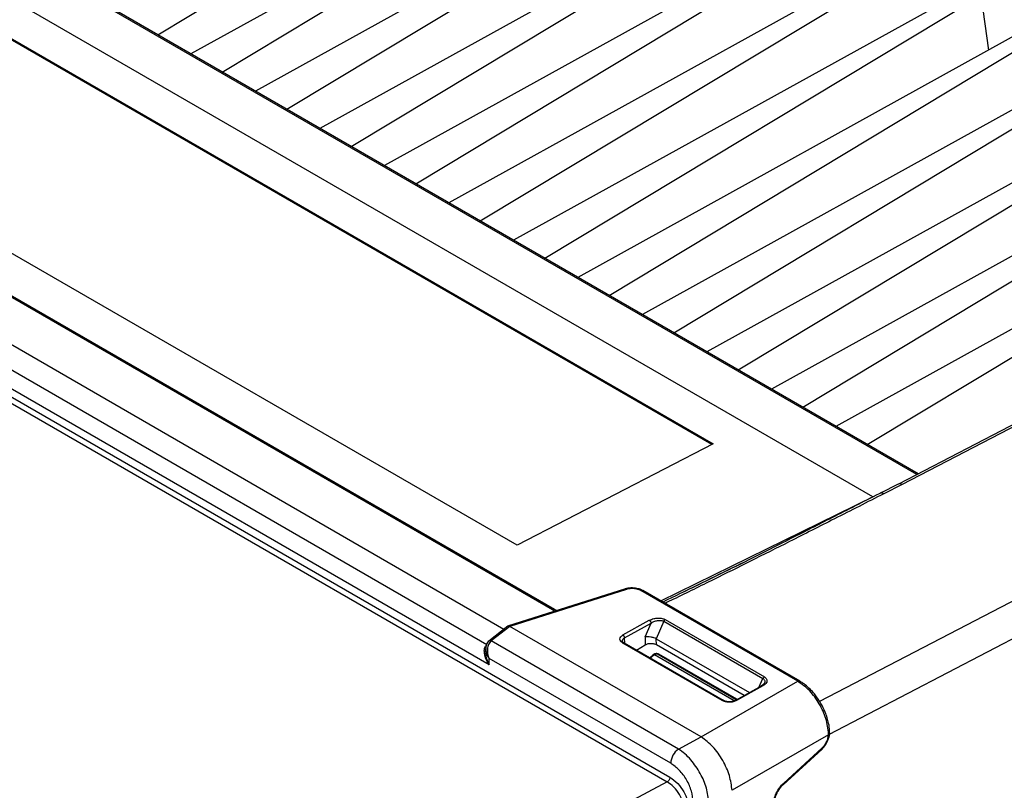
# Model space of a CAD drawing. Extents: x 0 to 16.5, y 0 to 11.7.
# Drawn here: x 12.5 to 12.9, y 9.7 to 10 of the extents above; entities that cross this region are included whole.
import ezdxf

# ---------------------------------------------------------------- set-up
doc = ezdxf.new("R2010")
doc.units = 0
doc.linetypes.add('SLD-SOLID', pattern=[0])
doc.layers.get('0').update_dxf_attribs({"linetype": 'CONTINUOUS'})

msp = doc.modelspace()

# ---------------------------------------------------------------- linework, layer by layer
at = {"color": 7, "linetype": 'SLD-SOLID'}
for p, q in [((12.50786618610481, 9.991481850246776), (12.68821576249003, 10.1001207225939)), ((12.70974124498495, 10.08769432605287), (12.52155280779364, 9.983580731725855)), ((12.53454508368895, 9.976080450499465), (12.71489466007417, 10.08471932284659)), ((12.73642014256909, 10.07229292630556), (12.54823170537778, 9.968179331978543)), ((12.56122398127309, 9.960679050752155), (12.74157355765831, 10.06931792309928)), ((12.76309904015323, 10.05689152655825), (12.57491060296191, 9.952777932231232)), ((12.58790287885724, 9.945277651004833), (12.76825245524245, 10.05391652335197)), ((12.82180829723216, 9.809610865409335), (12.42039888760356, 10.04133958510344)), ((12.82238844482786, 9.809912015108571), (12.42154355244351, 10.04131484593431)), ((12.78977793773736, 10.04149012681094), (12.60158950054606, 9.937376532483915)), ((12.61458177644137, 9.92987625125753), (12.79493135282658, 10.03851512360466)), ((12.80361097282623, 9.800411302991794), (12.39951501742677, 10.03369093254737)), ((12.8164568353215, 10.02608872706363), (12.62826839813019, 9.921975132736609)), ((12.64126067402551, 9.914474851510214), (12.82161025041073, 10.02311372385734)), ((12.84313573290564, 10.01068732731632), (12.65494729571433, 9.9065737329893)), ((12.66793957160964, 9.899073451762908), (12.84828914799487, 10.00771232411003)), ((12.84828914799487, 10.00771232411003), (12.85145799100457, 9.985130278555204)), ((12.73701502340287, 9.822071589712781), (12.43591788342858, 9.995891268764039)), ((12.43594216630887, 9.996440340627945), (12.73752970421652, 9.822337560875726)), ((12.86981463048978, 9.995285927569004), (12.68162619329847, 9.891172333241986)), ((12.18650417513503, 9.992261494530082), (12.71967404266066, 9.68446908155326)), ((12.69461846919378, 9.883672052015596), (12.874968045579, 9.992310924362721)), ((12.18543523182926, 9.990309066040162), (12.71860509948197, 9.682516652989976)), ((12.89649352807391, 9.97988452782169), (12.70830509088261, 9.875770933494675)), ((12.72129736677792, 9.868270652268285), (12.90164694316313, 9.976909524615408)), ((12.67110018103383, 9.753723950175415), (12.29311636529592, 9.971929362368117)), ((12.6719044609103, 9.753791176342716), (12.2939103627787, 9.972002524434947)), ((12.92317242565805, 9.96448312807438), (12.73498398846674, 9.860369533747361)), ((12.65092388067523, 9.74561046701296), (12.27781482968371, 9.961001451285112)), ((12.74797626436206, 9.852869252520971), (12.92832584074727, 9.961508124868098)), ((12.64391554482658, 9.7392035549885), (12.26867635481747, 9.955824527157718)), ((12.656444336575, 9.780435144936288), (12.35485679866735, 9.954537924688507)), ((12.64487174862277, 9.730942999388855), (12.26130646990371, 9.952370521576036)), ((12.94985132324219, 9.94908172832707), (12.76166288605088, 9.84496813400005)), ((12.77465516194619, 9.83746785277366), (12.95500473833141, 9.946106725120787)), ((12.97653022082633, 9.933680328579758), (12.78834178363502, 9.829566734252738)), ((12.80133405953034, 9.822066453026347), (12.98168363591555, 9.930705325373475)), ((13.03975183115071, 9.922743506441366), (12.81417502638297, 9.805648499215872)), ((13.04127408818385, 9.922518407860995), (12.81574719122404, 9.8054497480518)), ((12.73752970421652, 9.822337560875726), (12.656444336575, 9.780435144936288)), ((12.81416607355297, 9.8056437989083), (12.8067388391251, 9.801950457991303)), ((12.81574719122404, 9.8054497480518), (12.80812021499549, 9.801677285167418)), ((12.71587993338121, 9.757401048503349), (12.80361097282623, 9.800411302991794)), ((12.90242816515038, 9.778665089779162), (12.78159522784537, 9.715788819159735)), ((12.70132932516523, 9.762392761118392), (12.65256250614654, 9.74691415747606)), ((12.70169513587705, 9.762132322473024), (12.65344402894359, 9.746834992043475)), ((12.7725531414438, 9.724152798147779), (12.70763551112708, 9.761628813991365)), ((12.77336090314391, 9.724217990980577), (12.70843087519316, 9.761701298261917)), ((12.8996894597625, 9.76154894691319), (12.78534733702819, 9.702050948117442)), ((12.67110018103383, 9.753723950175415), (12.67230189505982, 9.75317944570438)), ((12.67291294397015, 9.75337339282005), (12.67186537822197, 9.753813846477152)), ((12.65266314499988, 9.746980276791275), (12.64476692718923, 9.740761373651923)), ((12.65344402202781, 9.746835030333084), (12.64576578257175, 9.740814373502515)), ((12.73265485124011, 9.701106809171284), (12.6534440220278, 9.746835030333093)), ((12.70026644478013, 9.743287719133868), (12.7111684586605, 9.749352201454046)), ((12.70095762801559, 9.74210317945816), (12.71187333835232, 9.748170527901802)), ((12.70943936279607, 9.742491300729869), (12.71187333835231, 9.748170527901804)), ((12.71716258196922, 9.748961262586466), (12.71405966472577, 9.741673211096108)), ((12.71716258199846, 9.748961262570683), (12.75817982706402, 9.725282511010734)), ((12.71774483462569, 9.749639976350082), (12.7587620505499, 9.725961241679542)), ((12.70943936279608, 9.742491300729863), (12.70943931129502, 9.739092499072337)), ((12.72321375335097, 9.696104611397317), (12.64576578257177, 9.740814373502285)), ((12.74123301753997, 9.716225755741743), (12.70026954495587, 9.739873465930593)), ((12.74171786848816, 9.716264787830868), (12.70074428729044, 9.739918332776453)), ((12.70106515383475, 9.739733100463203), (12.70095762801559, 9.74210317945816)), ((12.70943931129502, 9.739092499072337), (12.70589977095188, 9.736942135408848)), ((12.71407593995114, 9.739163543237419), (12.71405943696974, 9.74167310199579)), ((12.71405966472577, 9.741673211096108), (12.75255916348303, 9.71944792354209)), ((12.75035767073607, 9.718218545882022), (12.71407593995114, 9.73916354323736)), ((12.64343034466253, 9.737513640683), (12.64343034466253, 9.736330430433776)), ((12.7125504401728, 9.734687982147786), (12.71122076222004, 9.73367492400251)), ((12.71318362650409, 9.735344811064019), (12.71274904969769, 9.735094622611683)), ((12.713244629222, 9.735047904664809), (12.71366775429464, 9.735291617826997)), ((12.74621800939341, 9.716012832418595), (12.71324462922114, 9.735047904664025)), ((12.74686039428096, 9.716664733664793), (12.71459507353561, 9.735291106857579)), ((12.74735992489341, 9.716709164372277), (12.71508713980628, 9.735339846637855)), ((12.64487174829843, 9.730942999576095), (12.64487174862277, 9.733621939434913)), ((12.72000692351772, 9.690247325848148), (12.64487174862277, 9.733621939060397)), ((12.73265485178422, 9.70110683711898), (12.7725531414438, 9.724152798147779)), ((12.7576736239064, 9.722303987181844), (12.74674793301396, 9.716202763218016)), ((12.75813808709471, 9.722237492179872), (12.74725235558146, 9.716163343195971)), ((12.75644672519907, 9.721618851214878), (12.75817982706406, 9.725282511010725)), ((12.74748548289788, 9.716614632551549), (12.74733996200845, 9.71672057066872)), ((12.7853019653389, 9.702051084853263), (12.74540118504213, 9.679065755115412)), ((12.78564449733424, 9.702322692831737), (12.78530193167538, 9.702051103617597)), ((12.78530196533872, 9.702051084853364), (12.78530796325166, 9.70238528356537)), ((12.78530788928611, 9.702385322909777), (12.78565128960855, 9.702689789522267)), ((12.78575883532227, 9.703067164333188), (12.78564039267989, 9.703390613282497)), ((12.7857603222063, 9.702651788093032), (12.78564449733424, 9.702322692831737)), ((12.7232137534668, 9.696104611310215), (12.73265485124012, 9.701106809171279)), ((12.76646488387618, 9.681336457329312), (12.78261639236647, 9.696078159105406)), ((12.76674025938255, 9.682073894289104), (12.78257376758971, 9.696525601096214)), ((12.71860509948197, 9.682516652989976), (12.48478540418432, 9.558947912682195))]:
    msp.add_line(p, q, dxfattribs=at)
at = {"color": 7, "linetype": 'SLD-SOLID', "flags": 128}
msp.add_lwpolyline([(12.76662773239547, 9.681509179675682), (12.76676347194966, 9.681697174022176), (12.76674026048305, 9.682073895293922), (12.76674025938234, 9.682073894289273)], dxfattribs=at)
at = {"color": 7, "linetype": 'SLD-SOLID'}
msp.add_arc((12.72763770946297, 9.689876017953175), 0.007639814393903124, 125.3848708587137, 177.2142279855887, dxfattribs=at)
for points, knots in [([(12.81574718737991, 9.80544974605315), (12.8154522754402, 9.805592688969428), (12.81486692285522, 9.805876407579245), (12.81439760647866, 9.805717733989484), (12.8141647407585, 9.805639003219373)], [0, 0, 0, 0, 0.5038193172176553, 1, 1, 1, 1]), ([(12.80812021499549, 9.801677285167418), (12.80133404941854, 9.798215092305085), (12.78838866032594, 9.79161056236718), (12.77000573373144, 9.782315873229368), (12.75337274318267, 9.773963677812315), (12.73736561279151, 9.766020982536828), (12.72562289302236, 9.76019586160282), (12.71884161170456, 9.756939329882178), (12.71766146185719, 9.756372594005436)], [0, 0, 0, 0, 0.226926408663496, 0.4328881490180069, 0.6122305833103546, 0.7791722219750031, 0.9615692291297452, 0.9999999999999999, 0.9999999999999999, 0.9999999999999999, 0.9999999999999999]), ([(12.80742632333203, 9.802320701969688), (12.80087724682306, 9.798973894025647), (12.7887996081966, 9.792801796807824), (12.77216527055101, 9.784360516018022), (12.75846107620853, 9.77744745218397), (12.7467300388835, 9.771540942179508), (12.73585276097111, 9.766198770571474), (12.72853099995637, 9.762626803931534), (12.72495509827204, 9.760882278058808)], [0, 0, 0, 0, 0.2411063573710521, 0.4446421492988147, 0.6106073032302898, 0.7426505411845652, 0.8743121550420688, 1, 1, 1, 1]), ([(12.80812021500211, 9.801677285462883), (12.80792726240395, 9.801780159465851), (12.80755574594714, 9.801978236016478), (12.80705408556132, 9.802068271868464), (12.80681647997238, 9.80193997001857), (12.80671154768039, 9.801883308863264)], [0, 0, 0, 0, 0.3763137612301941, 0.7245652898548194, 1, 1, 1, 1]), ([(12.7495471585035, 9.773004840685996), (12.74823189180998, 9.772352108045528), (12.7373398267855, 9.766946659554643), (12.72639811943796, 9.761591390275349), (12.71677767332161, 9.756882794267105)], [0, 0, 0, 0, 0.1207545759746056, 1, 1, 1, 1]), ([(12.70420259881188, 9.762770224378723), (12.70335564112233, 9.76273615680304), (12.70230040555212, 9.762693711568648), (12.70137037647934, 9.762394049350911), (12.70118681132129, 9.762334903304868)], [0, 0, 0, 0, 0.8026242797963294, 1, 1, 1, 1]), ([(12.70840941625608, 9.76167732722664), (12.70826067098132, 9.761771486836537), (12.70775077896628, 9.762094261683027), (12.70637040056075, 9.762574881340301), (12.70504265423949, 9.762694526045259), (12.70420259881188, 9.762770224378723)], [0, 0, 0, 0, 0.1314035421893602, 0.4504453470501227, 1, 1, 1, 1]), ([(12.70169513587668, 9.762132322473267), (12.7015859630363, 9.762224630777883), (12.70139786944868, 9.762383668503041), (12.70124816034829, 9.762339357053756), (12.70118534505394, 9.76232076475227)], [0, 0, 0, 0, 0.5804176620717765, 1, 1, 1, 1]), ([(12.70763551112708, 9.761628813991365), (12.70723183872539, 9.761823025324912), (12.70640186182425, 9.762222336548835), (12.704808797863, 9.762497905346088), (12.7031516704824, 9.762497824011826), (12.7021717403878, 9.762251921198274), (12.70169513587705, 9.762132322473024)], [0, 0, 0, 0, 0.2431829132750524, 0.4999999998148399, 0.7568170864635315, 1, 1, 1, 1]), ([(12.70763551112522, 9.761628813983219), (12.70778715148874, 9.761695620993086), (12.70808705326639, 9.761827746375495), (12.70831953040356, 9.761739687108586), (12.70843445932923, 9.761696153550558)], [0, 0, 0, 0, 0.5056334267331365, 0.9999999999999999, 0.9999999999999999, 0.9999999999999999, 0.9999999999999999]), ([(12.67190574067411, 9.753789846719915), (12.67178873130916, 9.753834367448054), (12.67155426549203, 9.753923579015915), (12.67125174543895, 9.753790583580061), (12.67110019698475, 9.753723959062068)], [0, 0, 0, 0, 0.4990465833344931, 1, 1, 1, 1]), ([(12.65344403328156, 9.746834850930517), (12.65335804235047, 9.7468695763468), (12.65318416183745, 9.746939793904875), (12.65291079533397, 9.74699591829092), (12.65276851572711, 9.746952231831324), (12.65268709466912, 9.746927231777986)], [0, 0, 0, 0, 0.2950293513965752, 0.5965728516581226, 1, 1, 1, 1]), ([(12.7111684586605, 9.749352201454046), (12.71174389323124, 9.749613668642791), (12.71282441990514, 9.750104640659691), (12.71450750452077, 9.750308780218234), (12.71571633736611, 9.750257661118201), (12.71649850718566, 9.750126362120444), (12.71719225122734, 9.749923669988869), (12.71756112947374, 9.749734289684822), (12.71774483462569, 9.749639976350082)], [0, 0, 0, 0, 0.3024451068015893, 0.5679186164829146, 0.6847101173393788, 0.7980391059935293, 0.8994214023657268, 1, 1, 1, 1]), ([(12.71116845864367, 9.749352197902565), (12.7112246333375, 9.749317288417394), (12.71133041572612, 9.74925155047607), (12.71150416471331, 9.749084091796636), (12.71168671128164, 9.748838480297884), (12.71184077590024, 9.748500645289944), (12.71186267622402, 9.748278620312501), (12.71187333835232, 9.748170527901802)], [0, 0, 0, 0, 0.1528040295051905, 0.2877447855836375, 0.5008485100406725, 0.7569891078264729, 1, 1, 1, 1]), ([(12.71187333835231, 9.748170527901804), (12.71226523182431, 9.748410237877271), (12.71304594454591, 9.748887777414696), (12.71428601062224, 9.749230879599518), (12.71527862103422, 9.749341301199236), (12.71598860951478, 9.749327520208988), (12.71664041786458, 9.749214913977118), (12.71699117613687, 9.74904452631089), (12.71716258196953, 9.748961262587375)], [0, 0, 0, 0, 0.2626009061249007, 0.5231418300106265, 0.6523285900036601, 0.7671779604662292, 0.8862263310667162, 1, 1, 1, 1]), ([(12.70026954495587, 9.739873465930593), (12.69991716968359, 9.740129234083204), (12.6992180350917, 9.740636694103983), (12.69892358996639, 9.74159826266582), (12.69921947190204, 9.74255100523982), (12.6999165964214, 9.743041544517432), (12.70026644478013, 9.743287719133868)], [0, 0, 0, 0, 0.2525586415928465, 0.5010921500645498, 0.7496256585342641, 1, 1, 1, 1]), ([(12.70095762801559, 9.74210317945816), (12.70095035671016, 9.74219150688266), (12.7009346514651, 9.742382284709624), (12.70083036628365, 9.742650608866459), (12.70070336652245, 9.742869334852548), (12.70057830661228, 9.743032888487692), (12.70043015719234, 9.74318213877087), (12.70032199209851, 9.74325189336731), (12.70026644471142, 9.743287715326431)], [0, 0, 0, 0, 0.2010766710047665, 0.4343041876744659, 0.5635673715395978, 0.7009411898250165, 0.8464205511958823, 1, 1, 1, 1]), ([(12.71405943696974, 9.74167310199579), (12.71372618699108, 9.741831183949087), (12.71305313581441, 9.74215045552145), (12.71177746434726, 9.742449664438265), (12.71047903900238, 9.74260875516952), (12.70979724928353, 9.742531731930066), (12.70943936279608, 9.742491300729863)], [0, 0, 0, 0, 0.2409182158736451, 0.4865725403084984, 0.7304905823245469, 0.9999999999999999, 0.9999999999999999, 0.9999999999999999, 0.9999999999999999]), ([(12.64487174829843, 9.730942999576095), (12.64433437554567, 9.731895896095553), (12.64337160784791, 9.733603124427344), (12.64282118421845, 9.736115410899986), (12.64297674413429, 9.737788479724983), (12.64343209050783, 9.738739310804347), (12.64375779253983, 9.739052071014067), (12.64391554482658, 9.7392035549885)], [0, 0, 0, 0, 0.3420550547902856, 0.6128326304555611, 0.8274029339098273, 0.9164034019219651, 1, 1, 1, 1]), ([(12.64492416772906, 9.740881435627118), (12.64468230696216, 9.740658338206092), (12.64420640062422, 9.74021935226388), (12.64375189837309, 9.739270107195594), (12.64352523596348, 9.738251587210053), (12.64344047803, 9.73733448638223), (12.64355757779006, 9.73678249759037), (12.64360125550696, 9.7365766080978)], [0, 0, 0, 0, 0.230981766998734, 0.4544998689528224, 0.6693484376151803, 0.8766683610242386, 1, 1, 1, 1]), ([(12.64576578257177, 9.740814373502285), (12.6455522307565, 9.74062757162991), (12.64511553518561, 9.740245577451116), (12.64448844555238, 9.739174633068751), (12.64410235366759, 9.737561601623865), (12.64419848917423, 9.735512228595676), (12.64464766570257, 9.734251089929694), (12.64487174862277, 9.733621939434913)], [0, 0, 0, 0, 0.1244283567438451, 0.2544455649649945, 0.5047745583353553, 0.7529444302543182, 1, 1, 1, 1]), ([(12.64487549190793, 9.740831475689566), (12.64488277904748, 9.74084029488176), (12.64497087723609, 9.740946914887045), (12.64528392777681, 9.74097684466431), (12.64560516430689, 9.74086853055573), (12.64576578257192, 9.740814373501438)], [0, 0, 0, 0, 0.04314233875853902, 0.5215711693793419, 0.9999999999999999, 0.9999999999999999, 0.9999999999999999, 0.9999999999999999]), ([(12.70077062490826, 9.739903236556486), (12.70054220426854, 9.74005173928106), (12.70009549020373, 9.740342160741259), (12.70002692496953, 9.740640980113122), (12.69999341955523, 9.740787002612306)], [0, 0, 0, 0, 0.511335231468624, 1, 1, 1, 1]), ([(12.69999814330025, 9.740776015360025), (12.70003651065996, 9.741017900725312), (12.70009501195338, 9.74138671960768), (12.70050752359419, 9.7418255074631), (12.70080676059821, 9.742010108484445), (12.70095762801559, 9.74210317945816)], [0, 0, 0, 0, 0.4858215291896387, 0.7407647552932664, 0.9999999999999999, 0.9999999999999999, 0.9999999999999999, 0.9999999999999999]), ([(12.70026954495784, 9.739873466062734), (12.70035299855689, 9.739907745006002), (12.70052622334826, 9.739978897872552), (12.70069771061448, 9.739974125082638), (12.70074888794345, 9.73991525872375), (12.70074925396257, 9.739914837712849)], [0, 0, 0, 0, 0.4799729642500445, 0.9962807781134927, 1, 1, 1, 1]), ([(12.71407593995114, 9.73916354323736), (12.71389604563724, 9.739257352987401), (12.7135490697713, 9.739438290997889), (12.71277490916752, 9.739661156459558), (12.71175727727342, 9.739730003607663), (12.71074036758476, 9.73962960827813), (12.70996620162611, 9.739383429018066), (12.70961936025098, 9.739191915649085), (12.70943931129502, 9.739092499072495)], [0, 0, 0, 0, 0.1409289394411819, 0.2718203802078509, 0.4999336229363188, 0.7280985011575584, 0.8588531112508504, 0.9999999999999999, 0.9999999999999999, 0.9999999999999999, 0.9999999999999999]), ([(12.64345599566514, 9.737511323705187), (12.6434471470986, 9.737466794553336), (12.64337450238613, 9.73710122037611), (12.6435220597921, 9.736694476091236), (12.64365164381115, 9.736337275727003)], [0, 0, 0, 0, 0.121806064604943, 1, 1, 1, 1]), ([(12.64353655984429, 9.736883896992984), (12.64349467786967, 9.736501017955423), (12.64336563269893, 9.73532130541281), (12.64385956235691, 9.73323852820738), (12.64453427528389, 9.73170835200333), (12.64487174829843, 9.730942999576095)], [0, 0, 0, 0, 0.193657201324213, 0.5966893116523722, 1, 1, 1, 1]), ([(12.64365164381115, 9.736337275727003), (12.64369666506679, 9.736061837456036), (12.64385107519787, 9.735117162348175), (12.64444850852185, 9.734241959787433), (12.64487174862277, 9.733621939434913)], [0, 0, 0, 0, 0.2915693116870675, 1, 1, 1, 1]), ([(12.71324462922114, 9.735047904664025), (12.71288915892432, 9.734826058678477), (12.71230510658747, 9.734461556588037), (12.71175841403841, 9.73390237700786), (12.711544453593, 9.733683529481509)], [0, 0, 0, 0, 0.6086274711912701, 1, 1, 1, 1]), ([(12.71255044017283, 9.734687982147744), (12.71256366768086, 9.734782602706344), (12.71258924588568, 9.734965571714698), (12.71270171357627, 9.735051923773415), (12.71275601974648, 9.735093619744713)], [0, 0, 0, 0, 0.5171398121001887, 1, 1, 1, 1]), ([(12.71275601974648, 9.735093619744713), (12.71275934982659, 9.735097183392341), (12.71281291724285, 9.73515450795791), (12.71298571462701, 9.73515960907197), (12.71315832435701, 9.735085139467197), (12.713244629222, 9.735047904664809)], [0, 0, 0, 0, 0.03208022788880896, 0.5160401139444516, 1, 1, 1, 1]), ([(12.71509427309836, 9.735335700760631), (12.71496101266876, 9.735398901067382), (12.71475590602388, 9.73549617527633), (12.7144114106617, 9.735557249642982), (12.71413217510367, 9.735574947218414), (12.71385291746646, 9.735557529167169), (12.71350836680891, 9.735496818823869), (12.71330309710472, 9.735399806870868), (12.71316973899247, 9.735336780858484)], [0, 0, 0, 0, 0.2392682458627771, 0.3682676641705934, 0.5000608538661465, 0.631845500517101, 0.7608200914773907, 1, 1, 1, 1]), ([(12.7136677554559, 9.735291618495866), (12.71358152797556, 9.735328813887126), (12.71340907301487, 9.73540320466964), (12.71323694889089, 9.735398607232042), (12.71318384391726, 9.735342024073288), (12.7131810292357, 9.735339025040188)], [0, 0, 0, 0, 0.4863887309383231, 0.9727774618764767, 1, 1, 1, 1]), ([(12.71459507353569, 9.735291106857627), (12.71452796043918, 9.735322627417236), (12.71439329704294, 9.735385873874765), (12.71413218528673, 9.735410110889497), (12.71387000677846, 9.735386852402044), (12.71373531427722, 9.735323429865513), (12.71366775545611, 9.735291618504371)], [0, 0, 0, 0, 0.2491199381939129, 0.4998627494462483, 0.7491420626002786, 1, 1, 1, 1]), ([(12.71508575879396, 9.735337945655905), (12.71508408357154, 9.73533980631745), (12.71503212037581, 9.73539752159093), (12.71485831236138, 9.735403430472623), (12.71468280666432, 9.735328555652), (12.71459505381579, 9.735291118241683)], [0, 0, 0, 0, 0.01638340603589451, 0.508191703017979, 1, 1, 1, 1]), ([(12.7587620505499, 9.725961241679542), (12.75892428638544, 9.725855750779887), (12.75925053411016, 9.725643614134013), (12.75959510170088, 9.725248997250107), (12.75981319370519, 9.724805645184194), (12.75988488403002, 9.724122547713435), (12.75950044754945, 9.723168886392095), (12.75861314242147, 9.72256226950315), (12.75813808709471, 9.722237492179872)], [0, 0, 0, 0, 0.1002006348684321, 0.2014982018818193, 0.3137518100636589, 0.4300681501453467, 0.6948635225635749, 1, 1, 1, 1]), ([(12.75878238881232, 9.723335320581928), (12.75866371883106, 9.723145045400988), (12.75842166546999, 9.722756937586459), (12.75788926426284, 9.72243647783941), (12.75761788005209, 9.722273127880083)], [0, 0, 0, 0, 0.4902637200664283, 1, 1, 1, 1]), ([(12.75813808702971, 9.722237488655054), (12.75808423782421, 9.722266073295097), (12.75797940545186, 9.722321721203002), (12.75783475582293, 9.722342844525555), (12.75772706115298, 9.722332170616692), (12.7576763483227, 9.722300878285758), (12.75765964485419, 9.722290571417428)], [0, 0, 0, 0, 0.3049576307926659, 0.5936843747823706, 0.8661703515223178, 1, 1, 1, 1]), ([(12.75817982706375, 9.725282511010796), (12.75832602130737, 9.725182285246039), (12.75862526685131, 9.724977132753363), (12.75887268564942, 9.72457143117468), (12.75896267537193, 9.724119714339805), (12.75894608235811, 9.723681782763517), (12.75877513404181, 9.72341174469648), (12.75870207909379, 9.723296343636212)], [0, 0, 0, 0, 0.1983676082806068, 0.4060393991772348, 0.6063845723353227, 0.8317880208955069, 1, 1, 1, 1]), ([(12.77255314144379, 9.72415279814768), (12.7726999495808, 9.724212418983077), (12.77299356585483, 9.724331660653869), (12.77328375788614, 9.724311267035311), (12.77336917778134, 9.72420794244024), (12.7733735562404, 9.724202646220801)], [0, 0, 0, 0, 0.48684841991835, 0.9736968398366858, 0.9999999999999999, 0.9999999999999999, 0.9999999999999999, 0.9999999999999999]), ([(12.78530796325166, 9.70238528356537), (12.78507728233332, 9.704468675411931), (12.78462754648356, 9.708530459148673), (12.78167626446412, 9.714918016207575), (12.77755420576025, 9.720605789052508), (12.77425078045017, 9.722948746246875), (12.7725531414438, 9.724152798147573)], [0, 0, 0, 0, 0.2564130110847399, 0.499903174735895, 0.7429989184437408, 1, 1, 1, 1]), ([(12.78215537786523, 9.71496409481147), (12.78137540513964, 9.716198208392031), (12.78028243300471, 9.717927565984485), (12.77838908421907, 9.720150031208304), (12.77670790114076, 9.721821786185169), (12.77492810115199, 9.72328230533864), (12.77378507449934, 9.723925125967892), (12.77334932614099, 9.72417018415027)], [0, 0, 0, 0, 0.3193465149549581, 0.4474987788483745, 0.6570307408975558, 0.8692521374968571, 0.9999999999999999, 0.9999999999999999, 0.9999999999999999, 0.9999999999999999]), ([(12.74123301753998, 9.716225755741064), (12.74131953560094, 9.71626097103228), (12.74149257172286, 9.71633140161471), (12.74166202144275, 9.716323653862485), (12.7417121601818, 9.716267346504205), (12.74171283763195, 9.716266585706682)], [0, 0, 0, 0, 0.496599146774949, 0.9931982935498722, 0.9999999999999999, 0.9999999999999999, 0.9999999999999999, 0.9999999999999999]), ([(12.74725235558146, 9.716163343195971), (12.74681265409398, 9.715969690277197), (12.74593648814047, 9.715583810085608), (12.74424363513947, 9.71542783936599), (12.74286344321438, 9.715597128134489), (12.74186444177725, 9.715898534277377), (12.74144424694313, 9.716116290836002), (12.74123301753997, 9.716225755741743)], [0, 0, 0, 0, 0.250051883195077, 0.4982629190729343, 0.74647395494751, 0.8725539896477322, 1, 1, 1, 1]), ([(12.7467948128118, 9.716229066024813), (12.74642739750584, 9.716062828342949), (12.7458750254403, 9.715812906659735), (12.7449581921135, 9.715670009929218), (12.74424795709924, 9.71563553394283), (12.74353376753043, 9.715682768986643), (12.7428502127485, 9.715809270454761), (12.74221499015555, 9.716005498667437), (12.74186412945159, 9.716189684469217), (12.74168874546204, 9.716281753031952)], [0, 0, 0, 0, 0.2484926659489325, 0.3735838026857598, 0.4987898697221428, 0.624079372711533, 0.7494134001925724, 0.8747398123973792, 1, 1, 1, 1]), ([(12.74725235553437, 9.716163339368155), (12.74719811051671, 9.716190973314363), (12.74709248145792, 9.716244783744417), (12.7469469444825, 9.71626403607759), (12.74683755124714, 9.716251777293799), (12.74678560658962, 9.716219403250582), (12.74676785544536, 9.716208340008684)], [0, 0, 0, 0, 0.3024713607771477, 0.5889898561523729, 0.8595447403983585, 1, 1, 1, 1]), ([(12.78572692700251, 9.703064025857483), (12.78573490372713, 9.703286381171912), (12.7857765358496, 9.704446898066376), (12.78543281181435, 9.706492710131766), (12.78478467712146, 9.70906512082116), (12.78379685025705, 9.711854981490891), (12.78277978087669, 9.71378141289125), (12.78215537786523, 9.71496409481147)], [0, 0, 0, 0, 0.06059969557124214, 0.3162819413140349, 0.5089432086012068, 0.6985285908023429, 1, 1, 1, 1]), ([(12.78257376758971, 9.696525601096214), (12.78292514583165, 9.696886118540421), (12.78364551073108, 9.697625219831986), (12.78451165167399, 9.699075985626456), (12.78512443438079, 9.700620519057704), (12.78524376061282, 9.701582064175629), (12.7853019653389, 9.702051084853265)], [0, 0, 0, 0, 0.2438890637105832, 0.499999999676375, 0.7561109358293151, 1, 1, 1, 1]), ([(12.78450457652625, 9.698537602752678), (12.78489394287212, 9.69938120573132), (12.78542862378061, 9.70053964793313), (12.78571979725686, 9.701922969773102), (12.78572105938353, 9.702415787292763), (12.78572154025171, 9.70260354995573)], [0, 0, 0, 0, 0.6238618677570092, 0.8566919913822545, 1, 1, 1, 1]), ([(12.78565128960855, 9.702689789522267), (12.78572814959225, 9.702807998626866), (12.78581047951065, 9.702934620380708), (12.78576205275748, 9.70305890683913), (12.78575883532227, 9.703067164333188)], [0, 0, 0, 0, 0.9335607904280127, 1, 1, 1, 1]), ([(12.74540113004651, 9.679065790283955), (12.74514675372498, 9.681058055621014), (12.74464013076255, 9.685025906720194), (12.74169404580193, 9.691540477544937), (12.73757918792633, 9.697443224561935), (12.73429950877627, 9.69988322107834), (12.73265485164628, 9.701106803472902)], [0, 0, 0, 0, 0.2489653481943288, 0.4958463173127513, 0.7471826020473177, 1, 1, 1, 1]), ([(12.78248828425338, 9.696001280748558), (12.78265499999486, 9.696144643349085), (12.7834383380606, 9.696818253298536), (12.78403494435266, 9.697780303286068), (12.78450457652625, 9.698537602752678)], [0, 0, 0, 0, 0.2128273203845146, 1, 1, 1, 1]), ([(12.73576444862882, 9.674021703975455), (12.73555253214401, 9.675974124377868), (12.73513418467606, 9.679828426380153), (12.73239776903872, 9.686204294940824), (12.72907101653533, 9.690989405461531), (12.72586904521207, 9.694258334431696), (12.7241128515237, 9.695479450659914), (12.72321375348528, 9.696104611320008)], [0, 0, 0, 0, 0.242568054949235, 0.47885718604766, 0.7258010307189011, 0.8596215457036444, 1, 1, 1, 1]), ([(12.78257376757227, 9.696525601105431), (12.78259914719778, 9.696384848568457), (12.78264288910879, 9.696142260869715), (12.78252963020605, 9.696034646604634), (12.78248208559129, 9.695989471535373)], [0, 0, 0, 0, 0.5802130021758536, 1, 1, 1, 1]), ([(12.72926831755486, 9.674257642529197), (12.72912390355702, 9.675737144869878), (12.72883530672428, 9.678693781317584), (12.7267145206436, 9.68345635607601), (12.72363689596559, 9.687659177532465), (12.72121801508707, 9.68938382491243), (12.72000692351772, 9.690247325848148)], [0, 0, 0, 0, 0.2500539551245353, 0.499707649853729, 0.7495123249528292, 0.9999999999999999, 0.9999999999999999, 0.9999999999999999, 0.9999999999999999]), ([(12.72561238568513, 9.670556754585892), (12.72551799546735, 9.671654263431206), (12.72532736584344, 9.673870782296618), (12.7237096119835, 9.677432579372594), (12.7213895366864, 9.680609505265563), (12.71953432436439, 9.681880197938789), (12.71860509948037, 9.682516652989179)], [0, 0, 0, 0, 0.2466953212633599, 0.4982236233650826, 0.7486739982008734, 1, 1, 1, 1]), ([(12.71967404266066, 9.684469081536115), (12.72078823521782, 9.683685264850988), (12.72293359888816, 9.682176035741827), (12.72516391612189, 9.67898065939747), (12.72649977797089, 9.676369989523208), (12.72750087392316, 9.67363470685645), (12.72766695660342, 9.67174132849532), (12.72777776330929, 9.670478108159246)], [0, 0, 0, 0, 0.2617405355622701, 0.5039780892832602, 0.633116120455296, 0.7552231571178248, 1, 1, 1, 1]), ([(12.7625165670805, 9.673079851039196), (12.76257580662156, 9.67384714069496), (12.76269429310546, 9.675381815876543), (12.76362384503241, 9.677886902774576), (12.76498549330628, 9.680257306771008), (12.76615571271198, 9.681468753695228), (12.76674025938255, 9.682073894289104)], [0, 0, 0, 0, 0.2502121051657096, 0.5004554734242128, 0.7504680845403954, 1, 1, 1, 1]), ([(12.76297712249312, 9.673695638378286), (12.7630249984856, 9.674357286511556), (12.76312089543109, 9.67568258613859), (12.76393004391202, 9.677865964047319), (12.76512756379456, 9.679943070031625), (12.76616138273263, 9.681003301596036), (12.76667900602278, 9.681534149436485)], [0, 0, 0, 0, 0.2488945451195841, 0.498542701520797, 0.7489251094664441, 1, 1, 1, 1])]:
    msp.add_open_spline(points, degree=3, knots=knots, dxfattribs=at)
for points in [[(12.71774483468428, 9.749639976382637), (12.71768805442209, 9.7496037278657), (12.7175744938977, 9.749531230831822), (12.7174139627306, 9.749367752304416), (12.717269998902, 9.749176290503874), (12.71719838763297, 9.749032938548412), (12.71716258199846, 9.748961262570683)], [(12.7587620505499, 9.725961241679455), (12.75870527272104, 9.725924991757786), (12.7585917170633, 9.725852491914447), (12.75843119319619, 9.725689009172848), (12.75828723666757, 9.725497543158118), (12.7582156302652, 9.725354188393196), (12.75817982706402, 9.725282511010734)], [(12.74734604865103, 9.716717078795991), (12.74727475703538, 9.716741336825445), (12.74713217380408, 9.716789852884352), (12.74695098745533, 9.716706440071311), (12.74686039428096, 9.71666473366479)], [(12.71967404266066, 9.68446908156317), (12.7196583391208, 9.684293278423246), (12.71962693204108, 9.683941672143392), (12.71938376086636, 9.683373174157854), (12.71903324152762, 9.68285729441097), (12.7187478134304, 9.682630200167678), (12.71860509938179, 9.682516653046031)]]:
    msp.add_open_spline(points, degree=3, dxfattribs=at)

doc.saveas('drawing.dxf')
